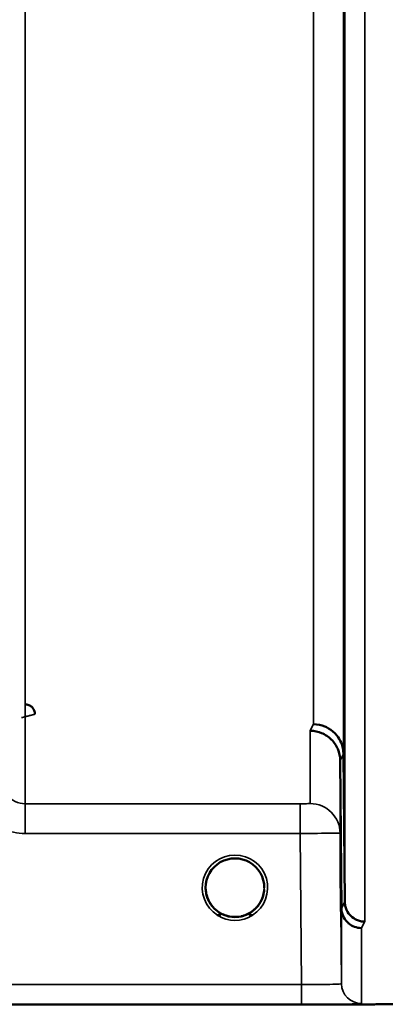
# Model space of a CAD drawing. Units: millimetres. Extents: x 0 to 11880, y 0 to 8400.
# Drawn here: x 3195 to 3250, y 4873 to 5021 of the extents above; entities that cross this region are included whole.
import ezdxf

# ---------------------------------------------------------------- set-up
doc = ezdxf.new("R2010")
doc.units = ezdxf.units.MM
doc.header["$LTSCALE"] = 40
doc.layers.add('Visible (ISO)', color=7, linetype='Continuous', lineweight=50)
doc.layers.add('Visible Narrow (ISO)', color=7, linetype='Continuous', lineweight=35)

# ---------------------------------------------------------------- blocks, each defined once
blk = doc.blocks.new('24')
at = {"layer": 'Visible (ISO)'}
for p, q in [((3243.17, 4910.45), (3243.37, 4888.23)), ((3242.87, 4887.26), (3242.67, 4909.48)), ((3231.3, 4890.38), (3231.3, 4890.38)), ((2810.91, 4872.86), (3247.55, 4872.86))]:
    blk.add_line(p, q, dxfattribs=at)
for start, end in [(180.0777, 180.0888), (180.0777, 180.0887), (359.6652, 359.7146), (359.6666, 359.7158), (237.5904, 237.5979), (237.5914, 237.5989), (237.6114, 237.6211), (237.6124, 237.6221), (302.3875, 302.3887), (302.3865, 302.3877)]:
    blk.add_arc((3226.9, 4890.36), 4.9, start, end, dxfattribs=at)
for major_axis, ratio, start_param, end_param in [((4.4, 0), 0.999999, 0, 3.141593), ((0, -4.4), 0.999871, 4.950494, 5.128869), ((0, -4.4), 0.999871, 1.152286, 1.354759), ((-4.31, -0.87), 0.999979, 1.17384, 1.570796), ((4.31, -0.87), 0.999981, 4.712389, 5.109351)]:
    blk.add_ellipse((3226.9, 4890.36), major_axis=major_axis, ratio=ratio, start_param=start_param, end_param=end_param, dxfattribs=at)
for points, knots in [([(3243.24, 4963.72), (3243.24, 4964.21), (3243.23, 4964.77), (3243.22, 4965.89), (3243.22, 4966.46), (3243.21, 4967.46), (3243.21, 4967.96), (3243.21, 4968.79), (3243.21, 4969.13), (3243.21, 4969.58), (3243.21, 4969.72), (3243.21, 4969.77), (3243.21, 4969.68), (3243.22, 4969.32), (3243.22, 4969.02), (3243.23, 4968.26), (3243.24, 4967.8), (3243.25, 4966.83), (3243.25, 4966.27), (3243.26, 4965.13), (3243.27, 4964.56), (3243.27, 4963.55), (3243.28, 4963.05), (3243.28, 4962.21), (3243.28, 4961.87), (3243.28, 4961.42), (3243.28, 4961.28), (3243.28, 4961.23), (3243.27, 4961.32), (3243.27, 4961.69), (3243.26, 4961.99), (3243.25, 4962.76), (3243.25, 4963.24), (3243.24, 4963.72)], [0, 0, 0, 0, 0.159533, 0.159533, 0.319067, 0.319067, 0.478594, 0.478594, 0.63812, 0.63812, 0.797647, 0.797647, 0.957174, 0.957174, 1.116707, 1.116707, 1.276241, 1.276241, 1.436902, 1.436902, 1.597564, 1.597564, 1.758222, 1.758222, 1.918881, 1.918881, 2.079539, 2.079539, 2.240197, 2.240197, 2.400859, 2.400859, 2.56152, 2.56152, 2.56152, 2.56152]), ([(3243.24, 4916.6), (3243.24, 4917.11), (3243.23, 4917.69), (3243.22, 4918.81), (3243.22, 4919.35), (3243.21, 4920.27), (3243.21, 4920.71), (3243.21, 4921.39), (3243.21, 4921.64), (3243.21, 4921.92), (3243.21, 4921.96), (3243.21, 4921.82), (3243.21, 4921.63), (3243.22, 4921.1), (3243.22, 4920.72), (3243.23, 4919.83), (3243.24, 4919.31), (3243.25, 4918.28), (3243.25, 4917.7), (3243.26, 4916.57), (3243.27, 4916.02), (3243.27, 4915.09), (3243.28, 4914.65), (3243.28, 4913.96), (3243.28, 4913.71), (3243.28, 4913.43), (3243.28, 4913.39), (3243.28, 4913.54), (3243.27, 4913.73), (3243.27, 4914.27), (3243.26, 4914.65), (3243.25, 4915.55), (3243.25, 4916.08), (3243.24, 4916.6)], [0, 0, 0, 0, 0.159533, 0.159533, 0.319067, 0.319067, 0.478594, 0.478594, 0.63812, 0.63812, 0.797647, 0.797647, 0.957174, 0.957174, 1.116707, 1.116707, 1.276241, 1.276241, 1.436902, 1.436902, 1.597564, 1.597564, 1.758222, 1.758222, 1.918881, 1.918881, 2.079539, 2.079539, 2.240197, 2.240197, 2.400859, 2.400859, 2.56152, 2.56152, 2.56152, 2.56152]), ([(3196.91, 4916.39), (3196.91, 4916.39), (3196.91, 4916.4), (3196.91, 4916.58), (3196.87, 4916.77), (3196.75, 4917.07), (3196.65, 4917.25), (3196.35, 4917.56), (3196.19, 4917.67), (3195.91, 4917.79), (3195.82, 4917.82), (3195.61, 4917.86), (3195.51, 4917.87), (3195.41, 4917.87)], [-0.3020968, -0.3020968, -0.3020968, -0.3020968, -0.3010478, -0.3010478, -0.1978662, -0.1978662, -0.1218048, -0.1218048, -0.0618679, -0.0618679, -0.0308566, -0.0308566, -0.000001, -0.000001, -0.000001, -0.000001]), ([(3238.67, 4914.88), (3239.27, 4914.87), (3239.85, 4914.75), (3240.4, 4914.52), (3240.47, 4914.49), (3240.54, 4914.46), (3240.61, 4914.43), (3241.07, 4914.21), (3241.49, 4913.92), (3241.85, 4913.56), (3241.97, 4913.45), (3242.07, 4913.32), (3242.18, 4913.2), (3242.44, 4912.88), (3242.66, 4912.52), (3242.82, 4912.13), (3243.05, 4911.6), (3243.17, 4911.03), (3243.17, 4910.45)], [-0.0009694, -0.0009694, -0.0009694, -0.0009694, 0.1772518, 0.1772518, 0.1772518, 0.2006396, 0.2006396, 0.2006396, 0.3531583, 0.3531583, 0.3531583, 0.4022279, 0.4022279, 0.4022279, 0.5288891, 0.5288891, 0.5288891, 0.7045298, 0.7045298, 0.7045298, 0.7045298]), ([(3238.18, 4913.91), (3238.2, 4913.91), (3238.22, 4913.91), (3238.83, 4913.91), (3239.39, 4913.78), (3240.17, 4913.45), (3240.43, 4913.31), (3240.91, 4912.99), (3241.14, 4912.81), (3241.8, 4912.15), (3242.11, 4911.66), (3242.57, 4910.58), (3242.67, 4909.99), (3242.67, 4909.48)], [-0.4922051, -0.4922051, -0.4922051, -0.4922051, -0.4882152, -0.4882152, -0.3860132, -0.3860132, -0.3317093, -0.3317093, -0.2768833, -0.2768833, -0.1549128, -0.1549128, -0.0001437, -0.0001437, -0.0001437, -0.0001437]), ([(3242.77, 4891.15), (3242.77, 4890.98), (3242.77, 4890.83), (3242.77, 4890.27), (3242.78, 4889.9), (3242.78, 4889.37), (3242.78, 4889.22), (3242.78, 4889.12), (3242.78, 4889.18), (3242.78, 4889.53), (3242.77, 4889.81), (3242.77, 4890.5), (3242.76, 4890.95), (3242.75, 4891.96), (3242.75, 4892.52), (3242.74, 4893.06), (3242.74, 4893.59), (3242.73, 4894.16), (3242.72, 4895.24), (3242.72, 4895.74), (3242.71, 4896.55), (3242.71, 4896.92), (3242.71, 4897.44), (3242.71, 4897.59), (3242.71, 4897.69), (3242.71, 4897.63), (3242.71, 4897.29), (3242.71, 4897.01), (3242.72, 4896.33), (3242.72, 4895.88), (3242.73, 4894.88), (3242.74, 4894.33), (3242.75, 4893.26), (3242.75, 4892.69), (3242.76, 4891.79), (3242.76, 4891.45), (3242.77, 4891.15)], [-1.020666, -1.020666, -1.020666, -1.020666, -0.963956, -0.963956, -0.803298, -0.803298, -0.64264, -0.64264, -0.481982, -0.481982, -0.321324, -0.321324, -0.160662, -0.160662, 0, 0, 0, 0.159533, 0.159533, 0.319067, 0.319067, 0.478594, 0.478594, 0.63812, 0.63812, 0.797647, 0.797647, 0.957174, 0.957174, 1.116707, 1.116707, 1.276241, 1.276241, 1.436902, 1.436902, 1.540855, 1.540855, 1.540855, 1.540855]), ([(3242.74, 4890.88), (3242.74, 4891.41), (3242.73, 4891.98), (3242.72, 4893.04), (3242.72, 4893.52), (3242.71, 4894.3), (3242.71, 4894.65), (3242.71, 4895.12), (3242.71, 4895.25), (3242.71, 4895.29), (3242.71, 4895.21), (3242.71, 4894.82), (3242.71, 4894.52), (3242.72, 4893.8), (3242.72, 4893.34), (3242.73, 4892.31), (3242.74, 4891.75), (3242.75, 4890.69), (3242.75, 4890.11), (3242.76, 4889.04), (3242.77, 4888.55), (3242.77, 4887.76), (3242.78, 4887.41), (3242.78, 4886.93), (3242.78, 4886.8), (3242.78, 4886.76), (3242.78, 4886.84), (3242.78, 4887.23), (3242.77, 4887.54), (3242.77, 4888.27), (3242.76, 4888.74), (3242.75, 4889.77), (3242.75, 4890.34), (3242.74, 4890.88)], [0, 0, 0, 0, 0.159533, 0.159533, 0.319067, 0.319067, 0.478594, 0.478594, 0.63812, 0.63812, 0.797647, 0.797647, 0.957174, 0.957174, 1.116707, 1.116707, 1.276241, 1.276241, 1.436902, 1.436902, 1.597564, 1.597564, 1.758222, 1.758222, 1.918881, 1.918881, 2.079539, 2.079539, 2.240197, 2.240197, 2.400859, 2.400859, 2.56152, 2.56152, 2.56152, 2.56152]), ([(3223.57, 4887.49), (3223.48, 4887.6), (3223.39, 4887.72), (3223.3, 4887.84), (3223.17, 4888.04), (3223.05, 4888.24), (3222.95, 4888.45), (3222.88, 4888.58), (3222.83, 4888.71), (3222.78, 4888.84), (3222.74, 4888.96), (3222.7, 4889.08), (3222.66, 4889.19), (3222.62, 4889.34), (3222.59, 4889.49), (3222.56, 4889.64), (3222.51, 4889.93), (3222.5, 4890.15), (3222.5, 4890.28), (3222.5, 4890.32), (3222.5, 4890.36), (3222.5, 4890.37), (3222.5, 4890.37), (3222.5, 4890.38), (3222.5, 4890.38)], [-0.03428739, -0.03428739, -0.03428739, -0.03428739, -0.03038851, -0.03038851, -0.03038851, -0.02400367, -0.02400367, -0.02400367, -0.02008714, -0.02008714, -0.02008714, -0.01662816, -0.01662816, -0.01662816, -0.01230341, -0.01230341, -0.01230341, -0.00392118, -0.00392118, -0.00392118, -0.00077014, -0.00077014, -0.00077014, -0.0002589, -0.0002589, -0.0002589, -0.0002589]), ([(3223.93, 4887.12), (3223.79, 4887.24), (3223.67, 4887.38), (3223.55, 4887.52), (3223.46, 4887.62), (3223.37, 4887.74), (3223.3, 4887.85), (3223.24, 4887.93), (3223.19, 4888.01), (3223.14, 4888.09), (3223.09, 4888.17), (3223.05, 4888.25), (3223, 4888.33), (3222.95, 4888.44), (3222.9, 4888.54), (3222.86, 4888.65), (3222.77, 4888.84), (3222.71, 4889.04), (3222.65, 4889.24), (3222.57, 4889.55), (3222.53, 4889.82), (3222.51, 4890.01)], [-0.03874172, -0.03874172, -0.03874172, -0.03874172, -0.03445873, -0.03445873, -0.03445873, -0.03110339, -0.03110339, -0.03110339, -0.02874313, -0.02874313, -0.02874313, -0.02648625, -0.02648625, -0.02648625, -0.02356938, -0.02356938, -0.02356938, -0.01830777, -0.01830777, -0.01830777, -0.01000906, -0.01000906, -0.01000906, -0.01000906]), ([(3227.85, 4886.06), (3227.87, 4886.07), (3227.89, 4886.08), (3227.92, 4886.08), (3228.26, 4886.16), (3228.72, 4886.32), (3229.21, 4886.62), (3229.51, 4886.81), (3229.78, 4887.03), (3230.02, 4887.28), (3230.19, 4887.44), (3230.34, 4887.63), (3230.48, 4887.82), (3230.62, 4888.02), (3230.74, 4888.23), (3230.84, 4888.44), (3230.9, 4888.57), (3230.96, 4888.7), (3231.01, 4888.83), (3231.05, 4888.95), (3231.09, 4889.07), (3231.13, 4889.19), (3231.17, 4889.34), (3231.2, 4889.49), (3231.23, 4889.64), (3231.26, 4889.82), (3231.28, 4889.97), (3231.29, 4890.1)], [-0.06280007, -0.06280007, -0.06280007, -0.06280007, -0.0616411, -0.0616411, -0.0616411, -0.04618889, -0.04618889, -0.04618889, -0.03686914, -0.03686914, -0.03686914, -0.03058944, -0.03058944, -0.03058944, -0.02410083, -0.02410083, -0.02410083, -0.02016157, -0.02016157, -0.02016157, -0.0166284, -0.0166284, -0.0166284, -0.01230363, -0.01230363, -0.01230363, -0.00707945, -0.00707945, -0.00707945, -0.00707945]), ([(3231.28, 4890.07), (3231.28, 4890.01), (3231.27, 4889.95), (3231.27, 4889.89), (3231.23, 4889.59), (3231.16, 4889.29), (3231.07, 4888.99), (3231.01, 4888.84), (3230.95, 4888.68), (3230.88, 4888.53), (3230.84, 4888.44), (3230.79, 4888.34), (3230.74, 4888.25), (3230.7, 4888.17), (3230.66, 4888.1), (3230.61, 4888.02), (3230.55, 4887.93), (3230.49, 4887.84), (3230.43, 4887.76), (3230.33, 4887.62), (3230.23, 4887.5), (3230.12, 4887.37), (3230.03, 4887.28), (3229.95, 4887.2), (3229.88, 4887.13)], [-0.1317352, -0.1317352, -0.1317352, -0.1317352, -0.1253978, -0.1253978, -0.1253978, -0.0954103, -0.0954103, -0.0954103, -0.079291, -0.079291, -0.079291, -0.0693247, -0.0693247, -0.0693247, -0.0607981, -0.0607981, -0.0607981, -0.0509757, -0.0509757, -0.0509757, -0.0358309, -0.0358309, -0.0358309, -0.0248272, -0.0248272, -0.0248272, -0.0248272]), ([(3222.91, 4888.5), (3222.8, 4888.73), (3222.71, 4888.98), (3222.63, 4889.27), (3222.62, 4889.32), (3222.61, 4889.36)], [5.8464468, 5.8464468, 5.8464468, 5.8464468, 6.0215927, 6.0215927, 6.0538716, 6.0538716, 6.0538716, 6.0538716]), ([(3222.81, 4888.75), (3222.83, 4888.69), (3222.86, 4888.63), (3222.89, 4888.57), (3222.97, 4888.39), (3223.06, 4888.22), (3223.16, 4888.05), (3223.17, 4888.04), (3223.18, 4888.02), (3223.19, 4888.01)], [-0.12044571, -0.12044571, -0.12044571, -0.12044571, -0.11514143, -0.11514143, -0.11514143, -0.09970309, -0.09970309, -0.09970309, -0.09842509, -0.09842509, -0.09842509, -0.09842509]), ([(3231.2, 4889.45), (3231.17, 4889.29), (3231.12, 4889.13), (3231.02, 4888.81), (3230.95, 4888.65), (3230.88, 4888.5)], [3.3498338, 3.3498338, 3.3498338, 3.3498338, 3.4615927, 3.4615927, 3.5787118, 3.5787118, 3.5787118, 3.5787118]), ([(3243.37, 4888.23), (3243.37, 4888.03), (3243.39, 4887.83), (3243.48, 4887.43), (3243.54, 4887.24), (3243.82, 4886.61), (3244.08, 4886.32), (3244.57, 4885.84), (3244.88, 4885.66), (3245.32, 4885.46), (3245.52, 4885.39), (3245.93, 4885.29), (3246.14, 4885.27), (3246.36, 4885.27), (3246.36, 4885.27), (3246.37, 4885.28)], [-0.2979836, -0.2979836, -0.2979836, -0.2979836, -0.2780329, -0.2780329, -0.2582311, -0.2582311, -0.2100241, -0.2100241, -0.1268947, -0.1268947, -0.0638684, -0.0638684, 0, 0, 0.0021992, 0.0021992, 0.0021992, 0.0021992]), ([(3223.44, 4887.65), (3223.66, 4887.37), (3223.93, 4887.11), (3224.23, 4886.87), (3224.65, 4886.55), (3225.1, 4886.32), (3225.56, 4886.17), (3225.72, 4886.12), (3225.85, 4886.09), (3225.95, 4886.06)], [-0.08717435, -0.08717435, -0.08717435, -0.08717435, -0.06000724, -0.06000724, -0.06000724, -0.02262654, -0.02262654, -0.02262654, -0.00973649, -0.00973649, -0.00973649, -0.00973649]), ([(3224.37, 4886.75), (3224.44, 4886.7), (3224.5, 4886.65), (3224.55, 4886.61), (3224.6, 4886.56), (3224.64, 4886.52), (3224.67, 4886.49), (3224.67, 4886.48), (3224.68, 4886.47), (3224.68, 4886.47), (3224.69, 4886.45), (3224.7, 4886.44), (3224.71, 4886.42), (3224.72, 4886.41), (3224.72, 4886.39), (3224.73, 4886.37), (3224.73, 4886.37), (3224.73, 4886.36), (3224.73, 4886.35), (3224.73, 4886.34), (3224.73, 4886.34), (3224.72, 4886.33), (3224.72, 4886.32), (3224.72, 4886.32), (3224.72, 4886.32), (3224.72, 4886.31), (3224.71, 4886.3), (3224.7, 4886.3), (3224.69, 4886.28), (3224.68, 4886.27), (3224.67, 4886.27), (3224.66, 4886.26), (3224.64, 4886.26), (3224.63, 4886.25), (3224.62, 4886.25), (3224.61, 4886.24), (3224.59, 4886.24), (3224.55, 4886.23), (3224.5, 4886.22), (3224.45, 4886.22), (3224.45, 4886.22), (3224.44, 4886.22), (3224.44, 4886.22), (3224.38, 4886.22), (3224.33, 4886.22), (3224.29, 4886.22), (3224.27, 4886.22), (3224.27, 4886.22), (3224.26, 4886.23)], [-0.008268019, -0.008268019, -0.008268019, -0.008268019, -0.007345043, -0.007345043, -0.007345043, -0.006358305, -0.006358305, -0.006358305, -0.006175174, -0.006175174, -0.006175174, -0.005718966, -0.005718966, -0.005718966, -0.005226629, -0.005226629, -0.005226629, -0.004998205, -0.004998205, -0.004998205, -0.004695579, -0.004695579, -0.004695579, -0.004599249, -0.004599249, -0.004599249, -0.004310258, -0.004310258, -0.004310258, -0.003857429, -0.003857429, -0.003857429, -0.003526835, -0.003526835, -0.003526835, -0.003174943, -0.003174943, -0.003174943, -0.002004573, -0.002004573, -0.002004573, -0.001883251, -0.001883251, -0.001883251, -0.000489817, -0.000489817, -0.000489817, -0.000011408, -0.000011408, -0.000011408, -0.000011408]), ([(3230.4, 4887.71), (3230.17, 4887.41), (3229.89, 4887.12), (3229.56, 4886.88), (3229.14, 4886.56), (3228.69, 4886.32), (3228.23, 4886.17), (3228.07, 4886.12), (3227.94, 4886.09), (3227.85, 4886.07)], [-0.08920646, -0.08920646, -0.08920646, -0.08920646, -0.06000602, -0.06000602, -0.06000602, -0.02262593, -0.02262593, -0.02262593, -0.00973619, -0.00973619, -0.00973619, -0.00973619]), ([(3229.53, 4886.23), (3229.52, 4886.22), (3229.51, 4886.22), (3229.48, 4886.22), (3229.47, 4886.22), (3229.45, 4886.22), (3229.43, 4886.22), (3229.4, 4886.22), (3229.36, 4886.22), (3229.33, 4886.22), (3229.28, 4886.22), (3229.23, 4886.23), (3229.19, 4886.24), (3229.16, 4886.25), (3229.14, 4886.26), (3229.12, 4886.27), (3229.11, 4886.28), (3229.09, 4886.29), (3229.09, 4886.3), (3229.08, 4886.31), (3229.07, 4886.32), (3229.07, 4886.33), (3229.06, 4886.35), (3229.06, 4886.37), (3229.07, 4886.38), (3229.08, 4886.41), (3229.1, 4886.45), (3229.13, 4886.49), (3229.17, 4886.54), (3229.25, 4886.62), (3229.41, 4886.74)], [-0.4109508, -0.4109508, -0.4109508, -0.4109508, -0.370393, -0.370393, -0.370393, -0.3480384, -0.3480384, -0.3480384, -0.3075808, -0.3075808, -0.3075808, -0.2489175, -0.2489175, -0.2489175, -0.2172382, -0.2172382, -0.2172382, -0.1955116, -0.1955116, -0.1955116, -0.1754862, -0.1754862, -0.1754862, -0.1487866, -0.1487866, -0.1487866, -0.0971004, -0.0971004, -0.0971004, -0.0183382, -0.0183382, -0.0183382, -0.0183382]), ([(3245.87, 4884.3), (3245.87, 4884.3), (3245.86, 4884.3), (3245.5, 4884.31), (3245.14, 4884.38), (3244.51, 4884.61), (3244.25, 4884.76), (3243.97, 4884.99), (3243.93, 4885.02), (3243.84, 4885.1), (3243.8, 4885.14), (3243.48, 4885.46), (3243.26, 4885.78), (3243.11, 4886.14), (3242.96, 4886.49), (3242.87, 4886.87), (3242.87, 4887.26)], [-0.4703495, -0.4703495, -0.4703495, -0.4703495, -0.4692719, -0.4692719, -0.3606985, -0.3606985, -0.2687105, -0.2687105, -0.2530485, -0.2530485, -0.234239, -0.234239, -0.1170891, -0.1170891, -0.1170891, -0.000197, -0.000197, -0.000197, -0.000197]), ([(3225.95, 4886.07), (3225.92, 4886.07), (3225.9, 4886.08), (3225.87, 4886.08), (3225.71, 4886.12), (3225.46, 4886.19), (3225.17, 4886.32)], [-0.06492832, -0.06492832, -0.06492832, -0.06492832, -0.06325936, -0.06325936, -0.06325936, -0.05278892, -0.05278892, -0.05278892, -0.05278892]), ([(3228.28, 4886.19), (3228.24, 4886.17), (3228.2, 4886.16), (3227.71, 4886.01), (3227.24, 4885.95), (3226.34, 4885.98), (3225.92, 4886.05), (3225.52, 4886.18)], [4.3912866, 4.3912866, 4.3912866, 4.3912866, 4.4215927, 4.4215927, 4.7415927, 4.7415927, 5.0312495, 5.0312495, 5.0312495, 5.0312495]), ([(3225.95, 4886.07), (3225.96, 4886.06), (3225.97, 4886.06), (3225.99, 4886.06), (3226, 4886.06), (3226.02, 4886.05), (3226.03, 4886.05)], [-0.007950089, -0.007950089, -0.007950089, -0.007950089, -0.003783044, -0.003783044, -0.003783044, 0, 0, 0, 0]), ([(3227.85, 4886.06), (3227.83, 4886.06), (3227.82, 4886.06), (3227.8, 4886.06), (3227.79, 4886.05), (3227.78, 4886.05), (3227.76, 4886.05)], [-0.007950018, -0.007950018, -0.007950018, -0.007950018, -0.003783769, -0.003783769, -0.003783769, 0, 0, 0, 0]), ([(3247.55, 4872.86), (3247.73, 4872.86), (3247.92, 4872.86), (3248.27, 4872.87), (3248.44, 4872.87), (3249.03, 4872.87), (3249.42, 4872.87), (3250.29, 4872.88), (3250.55, 4872.89), (3250.55, 4872.9)], [1.3788089, 1.3788089, 1.3788089, 1.3788089, 1.4313631, 1.4313631, 1.4839173, 1.4839173, 1.6527677, 1.6527677, 2.0611772, 2.0611772, 2.0611772, 2.0611772])]:
    blk.add_open_spline(points, degree=3, knots=knots, dxfattribs=at)
for points in [[(3222.51, 4890.02), (3222.51, 4890), (3222.51, 4889.99), (3222.52, 4889.97)], [(3226.03, 4886.05), (3226, 4886.05), (3225.97, 4886.06), (3225.95, 4886.06)], [(3227.76, 4886.05), (3227.79, 4886.06), (3227.82, 4886.06), (3227.85, 4886.07)]]:
    blk.add_open_spline(points, degree=3, dxfattribs=at)
at = {"layer": 'Visible Narrow (ISO)'}
for p, q in [((3195.45, 6076.97), (3195.45, 4902.96)), ((3246.37, 5973.32), (3246.37, 4885.28)), ((3243.37, 4888.23), (3243.37, 5972.18)), ((3243.17, 5964.47), (3243.17, 4910.45)), ((3238.67, 4914.88), (3238.67, 5962.76)), ((3238.17, 4902.98), (3238.17, 4913.91)), ((3242.67, 4909.48), (3242.67, 4898.52)), ((3195.45, 4898.5), (3195.45, 4902.96)), ((3236.67, 4902.96), (3195.45, 4902.96)), ((3236.67, 4898.5), (3236.67, 4902.96)), ((3195.45, 4898.5), (3236.67, 4898.5)), ((3236.67, 4898.5), (3236.87, 4875.85)), ((3242.87, 4875.95), (3242.67, 4898.52)), ((3242.87, 4875.95), (3242.87, 4887.26)), ((3245.87, 4884.3), (3245.87, 4872.98)), ((3236.87, 4875.85), (3081.35, 4875.85)), ((3236.87, 4875.85), (3236.87, 4872.88)), ((3081.41, 4872.88), (3236.87, 4872.88))]:
    blk.add_line(p, q, dxfattribs=at)
for start, end in [(193.1387, 205.0233), (334.9549, 348.0687), (251.7307, 288.3978), (254.2402, 286.9264)]:
    blk.add_arc((3226.9, 4890.36), 4.4, start, end, dxfattribs=at)
for centre, major_axis, ratio, start_param, end_param in [((3231.72, 5692.86), (-5.27, -790), 0.088171, 0.168026, 0.175216), ((3236.21, 5692.83), (5.27, 794.5), 0.087672, 3.309858, 3.317048), ((3238.17, 4898.48), (4.5, 0), 0.999848, 0.008727, 1.570796), ((3226.9, 4890.36), (-4.9, 0), 0.999999, 2.138671, 7.286107), ((3226.9, 4890.36), (4.4, 0), 0.999999, 3.141593, 4.070861), ((3226.9, 4890.36), (4.4, 0), 0.999999, 5.353922, 6.283185), ((3226.9, 4890.36), (0, 4.4), 0.999871, 1.810547, 1.984291), ((3226.9, 4890.36), (0, 4.4), 0.999871, 4.296591, 4.494883), ((3236.26, 5692.88), (-5.42, -817), 0.087672, 0.167649, 0.174642), ((3226.9, 4890.36), (-4.3, 0.95), 0.999964, 1.163834, 1.570796), ((3226.9, 4890.36), (-3.57, -2.57), 0.999988, 1.164043, 1.570796), ((3226.9, 4890.36), (4.13, -2.64), 0.999983, 4.712389, 5.848054), ((3226.9, 4890.36), (4.4, 0), 0.999871, 4.400967, 4.513912), ((3226.9, 4890.36), (4.4, 0), 0.999871, 4.929773, 5.061932), ((3239.25, 5692.86), (5.42, 820), 0.087351, 3.309398, 3.31639), ((3245.87, 4875.98), (-3, 0), 0.99986, 0.008727, 1.570796)]:
    blk.add_ellipse(centre, major_axis=major_axis, ratio=ratio, start_param=start_param, end_param=end_param, dxfattribs=at)
for points, knots in [([(3194.91, 4915.87), (3194.92, 4915.87), (3194.92, 4915.87), (3194.93, 4915.87), (3195.1, 4915.91), (3195.28, 4915.96), (3195.46, 4916.01), (3195.63, 4916.05), (3195.8, 4916.09), (3195.97, 4916.14), (3196.13, 4916.18), (3196.29, 4916.22), (3196.42, 4916.25), (3196.44, 4916.26), (3196.46, 4916.26), (3196.47, 4916.27), (3196.52, 4916.28), (3196.57, 4916.29), (3196.62, 4916.3), (3196.68, 4916.32), (3196.73, 4916.33), (3196.77, 4916.34), (3196.86, 4916.37), (3196.91, 4916.38), (3196.91, 4916.38)], [-0.09472147, -0.09472147, -0.09472147, -0.09472147, -0.09427682, -0.09427682, -0.09427682, -0.07542146, -0.07542146, -0.07542146, -0.05656609, -0.05656609, -0.05656609, -0.03771073, -0.03771073, -0.03771073, -0.03549006, -0.03549006, -0.03549006, -0.02828305, -0.02828305, -0.02828305, -0.01885536, -0.01885536, -0.01885536, 0, 0, 0, 0]), ([(3187.45, 4906.43), (3187.46, 4905.54), (3187.78, 4903.76), (3189.25, 4901.12), (3191.88, 4899.04), (3194.27, 4898.5), (3195.45, 4898.5)], [-1.241916, -1.241916, -1.241916, -1.241916, -0.975791, -0.709666, -0.354833, 0, 0, 0, 0]), ([(3195.45, 4902.96), (3194.94, 4902.96), (3193.89, 4903.19), (3192.74, 4904.11), (3192.1, 4905.26), (3191.96, 4906.04), (3191.95, 4906.43)], [0, 0, 0, 0, 0.354833, 0.709666, 0.975791, 1.241916, 1.241916, 1.241916, 1.241916]), ([(3238.17, 4902.98), (3238.17, 4902.98), (3237.98, 4902.97), (3237.35, 4902.96), (3236.9, 4902.96), (3236.67, 4902.96)], [-0.2344047, -0.2344047, -0.2344047, -0.2344047, -0.1339455, -0.0669728, 0, 0, 0, 0]), ([(3236.67, 4898.5), (3237.57, 4898.5), (3238.47, 4898.51), (3239.28, 4898.51), (3240.09, 4898.52), (3240.81, 4898.52), (3241.37, 4898.52), (3242.2, 4898.53), (3242.67, 4898.53), (3242.67, 4898.52)], [0, 0, 0, 0, 0.0669728, 0.0669728, 0.0669728, 0.1339455, 0.1339455, 0.1339455, 0.2344047, 0.2344047, 0.2344047, 0.2344047]), ([(3224.26, 4886.84), (3224.36, 4886.76), (3224.46, 4886.69), (3224.54, 4886.61), (3224.59, 4886.57), (3224.63, 4886.53), (3224.66, 4886.49), (3224.68, 4886.47), (3224.69, 4886.44), (3224.7, 4886.42), (3224.71, 4886.4), (3224.72, 4886.38), (3224.72, 4886.37), (3224.72, 4886.36), (3224.72, 4886.36), (3224.72, 4886.35), (3224.72, 4886.33), (3224.71, 4886.31), (3224.7, 4886.29), (3224.68, 4886.28), (3224.66, 4886.26), (3224.63, 4886.25), (3224.58, 4886.23), (3224.51, 4886.23), (3224.45, 4886.22), (3224.39, 4886.22), (3224.32, 4886.22), (3224.26, 4886.23)], [0.0000518, 0.0000518, 0.0000518, 0.0000518, 0.0404124, 0.0404124, 0.0404124, 0.0606186, 0.0606186, 0.0606186, 0.0707217, 0.0707217, 0.0707217, 0.079167, 0.079167, 0.079167, 0.0808248, 0.0808248, 0.0808248, 0.0909279, 0.0909279, 0.0909279, 0.101031, 0.101031, 0.101031, 0.1212372, 0.1212372, 0.1212372, 0.1414434, 0.1414434, 0.1414434, 0.1414434]), ([(3229.53, 4886.23), (3229.47, 4886.22), (3229.41, 4886.22), (3229.34, 4886.22), (3229.25, 4886.23), (3229.15, 4886.24), (3229.1, 4886.29), (3229.09, 4886.3), (3229.08, 4886.31), (3229.08, 4886.32), (3229.07, 4886.33), (3229.07, 4886.34), (3229.07, 4886.36), (3229.07, 4886.36), (3229.07, 4886.36), (3229.07, 4886.37), (3229.07, 4886.41), (3229.1, 4886.45), (3229.13, 4886.49), (3229.16, 4886.53), (3229.21, 4886.57), (3229.25, 4886.61), (3229.28, 4886.64), (3229.31, 4886.67), (3229.35, 4886.7), (3229.41, 4886.74), (3229.47, 4886.79), (3229.53, 4886.84)], [0, 0, 0, 0, 0.0202062, 0.0202062, 0.0202062, 0.0505155, 0.0505155, 0.0505155, 0.055567, 0.055567, 0.055567, 0.0606186, 0.0606186, 0.0606186, 0.0623314, 0.0623314, 0.0623314, 0.0808248, 0.0808248, 0.0808248, 0.101031, 0.101031, 0.101031, 0.1161856, 0.1161856, 0.1161856, 0.1413938, 0.1413938, 0.1413938, 0.1413938]), ([(3242.87, 4875.95), (3242.87, 4875.92), (3242.47, 4875.88), (3240.88, 4875.85), (3238.89, 4875.84), (3237.54, 4875.85), (3236.87, 4875.85)], [-1.406387, -1.406387, -1.406387, -1.406387, -1.004562, -0.602737, -0.301369, 0, 0, 0, 0]), ([(3236.87, 4872.88), (3237.88, 4872.88), (3239.9, 4872.88), (3242.89, 4872.89), (3245.26, 4872.92), (3245.87, 4872.95), (3245.87, 4872.98)], [0, 0, 0, 0, 0.301369, 0.602737, 1.004562, 1.406387, 1.406387, 1.406387, 1.406387])]:
    blk.add_open_spline(points, degree=3, knots=knots, dxfattribs=at)

msp = doc.modelspace()

# ---------------------------------------------------------------- block references
msp.add_blockref('24', (0, 0))

doc.saveas('drawing.dxf')
